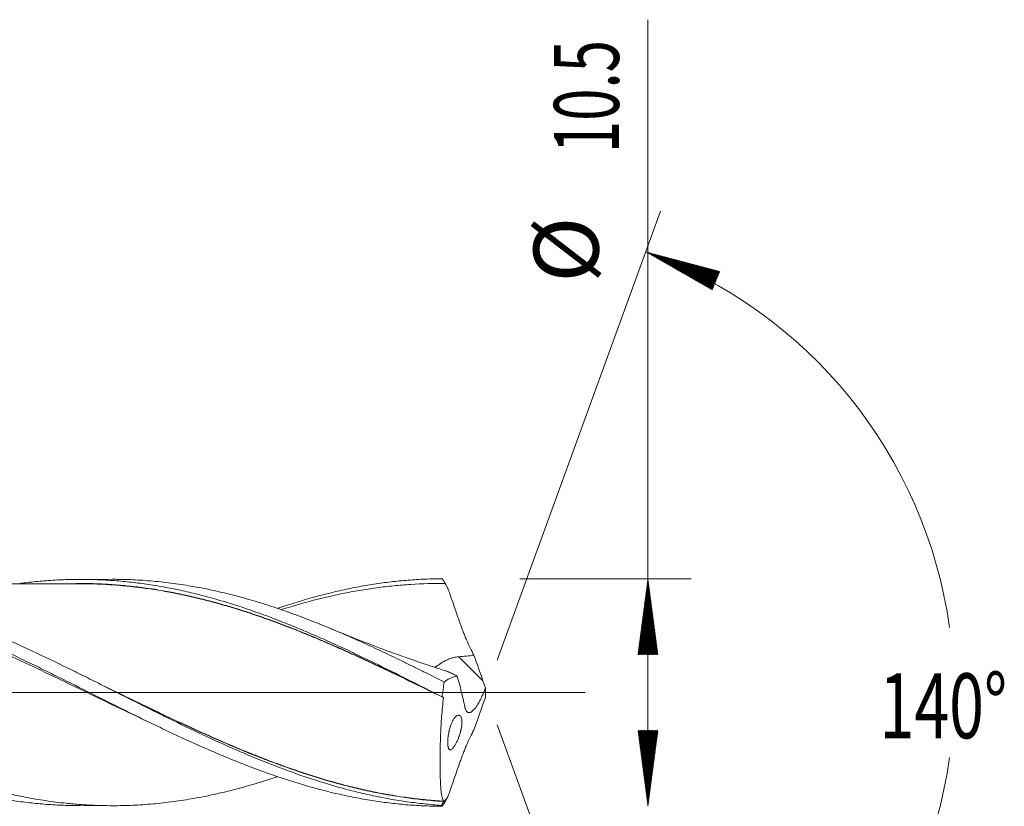
# Model space of a CAD drawing. Units: millimetres. Extents: x -172 to 159, y -185 to 31.
# Drawn here: x 113 to 159, y -5 to 31 of the extents above; entities that cross this region are included whole.
import ezdxf

# ---------------------------------------------------------------- set-up
doc = ezdxf.new("R2010")
doc.units = ezdxf.units.MM
doc.linetypes.add('CENTER', pattern=[47.5, 22, -8.5, 8.5, -8.5])
for name, color, linetype in [('1', 4, 'Continuous'), ('2', 7, 'Continuous'), ('SK2', 7, 'Continuous'), ('SK4', 2, 'CENTER')]:
    doc.layers.add(name, color=color, linetype=linetype)
doc.styles.add('iso_b_vert', font='simplex.shx')

msp = doc.modelspace()

# ---------------------------------------------------------------- hatches: boundary and pattern name
at = {"layer": '2', "lineweight": 13}
h = msp.add_hatch(dxfattribs=at)
h.set_pattern_fill('ANSI31', color=256, scale=0.0062, style=0)
h.paths.add_polyline_path([(142.5, 5.25), (142.961, 1.75), (142.039, 1.75)])
h = msp.add_hatch(dxfattribs=at)
h.set_pattern_fill('ANSI31', color=256, scale=0.0062, style=0)
h.paths.add_polyline_path([(142.5, -5.25), (142.039, -1.75), (142.961, -1.75)])
at = {"layer": 'SK2', "lineweight": 13}
h = msp.add_hatch(dxfattribs=at)
h.set_pattern_fill('ANSI31', color=256, scale=0.0062, style=0)
h.paths.add_polyline_path([(142.4, 20.329), (145.813, 19.426), (145.463, 18.574)])

# ---------------------------------------------------------------- linework, layer by layer
at = {"layer": '1', "lineweight": 18}
for p, q in [((117.766, 5.222), (116.273, 5.22)), ((116.273, -5.22), (117.766, -5.222))]:
    msp.add_line(p, q, dxfattribs=at)
at = {"layer": '1', "lineweight": 13}
msp.add_line((134.884, 0.538), (133.776, 1.65), dxfattribs=at)
at = {"layer": '1', "lineweight": 13, "ltscale": 0.05}
msp.add_line((-51.5, 0), (139.596, 0), dxfattribs=at)
at = {"layer": '1', "lineweight": 18}
for points, knots in [([(82.645, 5.137), (83.171, 5.162), (83.696, 5.168), (84.486, 5.146), (84.749, 5.134), (85.275, 5.1), (85.538, 5.078), (86.064, 5.024), (86.327, 4.993), (86.722, 4.938), (86.853, 4.919), (87.117, 4.877), (87.248, 4.856), (87.642, 4.787), (87.905, 4.737), (88.429, 4.627), (88.691, 4.567), (89.478, 4.376), (90.003, 4.232), (90.661, 4.031), (90.792, 3.99), (91.055, 3.906), (91.187, 3.862), (91.58, 3.73), (91.843, 3.638), (92.367, 3.448), (92.629, 3.35), (93.154, 3.148), (93.416, 3.044), (93.941, 2.829), (94.204, 2.719), (94.598, 2.549), (94.73, 2.491), (94.992, 2.375), (95.123, 2.317), (95.517, 2.14), (95.78, 2.021), (96.304, 1.779), (96.567, 1.656), (97.091, 1.407), (97.354, 1.281), (97.747, 1.089), (97.878, 1.024), (98.14, 0.895), (98.272, 0.83), (98.535, 0.701), (98.666, 0.636), (98.929, 0.505), (99.06, 0.44), (99.454, 0.244), (99.716, 0.113), (100.24, -0.148), (100.503, -0.279), (101.027, -0.539), (101.289, -0.67), (101.814, -0.929), (102.076, -1.058), (102.47, -1.251), (102.602, -1.315), (102.864, -1.442), (102.995, -1.505), (103.651, -1.817), (104.176, -2.06), (104.831, -2.354), (104.962, -2.413), (105.224, -2.529), (105.355, -2.586), (105.617, -2.7), (105.748, -2.756), (106.01, -2.867), (106.142, -2.922), (106.536, -3.084), (106.799, -3.189), (107.324, -3.392), (107.586, -3.491), (107.979, -3.634), (108.11, -3.681), (108.371, -3.773), (108.502, -3.818), (108.764, -3.907), (108.895, -3.95), (109.157, -4.035), (109.288, -4.076), (109.55, -4.157), (109.681, -4.197), (109.944, -4.273), (110.076, -4.311), (110.47, -4.42), (110.732, -4.488), (111.257, -4.617), (111.519, -4.677), (112.042, -4.788), (112.304, -4.839), (112.827, -4.932), (113.089, -4.973), (113.483, -5.029), (113.614, -5.046), (113.876, -5.078), (114.008, -5.093), (114.402, -5.134), (114.664, -5.156), (115.189, -5.191), (115.451, -5.204), (115.843, -5.215), (115.974, -5.217), (116.16, -5.219), (116.216, -5.22), (116.272, -5.22)], [0, 0, 0, 0, 0.046824, 0.046824, 0.070236, 0.070236, 0.093648, 0.093648, 0.11706, 0.11706, 0.128766, 0.128766, 0.140472, 0.140472, 0.163885, 0.163885, 0.187297, 0.187297, 0.234121, 0.234121, 0.245827, 0.245827, 0.257533, 0.257533, 0.280945, 0.280945, 0.304357, 0.304357, 0.327769, 0.327769, 0.351181, 0.351181, 0.362887, 0.362887, 0.374593, 0.374593, 0.398005, 0.398005, 0.421417, 0.421417, 0.444829, 0.444829, 0.456535, 0.456535, 0.468242, 0.468242, 0.479948, 0.479948, 0.491654, 0.491654, 0.515066, 0.515066, 0.538478, 0.538478, 0.56189, 0.56189, 0.585302, 0.585302, 0.597008, 0.597008, 0.608714, 0.608714, 0.655538, 0.655538, 0.667244, 0.667244, 0.67895, 0.67895, 0.690656, 0.690656, 0.702362, 0.702362, 0.725774, 0.725774, 0.749186, 0.749186, 0.760892, 0.760892, 0.772599, 0.772599, 0.784305, 0.784305, 0.796011, 0.796011, 0.807717, 0.807717, 0.819423, 0.819423, 0.842835, 0.842835, 0.866247, 0.866247, 0.889659, 0.889659, 0.913071, 0.913071, 0.924777, 0.924777, 0.936483, 0.936483, 0.959895, 0.959895, 0.983307, 0.983307, 0.995013, 0.995013, 1, 1, 1, 1]), ([(85.194, 5.164), (85.431, 5.164), (85.668, 5.161), (86.219, 5.143), (86.534, 5.126), (87.162, 5.077), (87.476, 5.046), (88.103, 4.969), (88.417, 4.924), (89.044, 4.821), (89.357, 4.762), (89.986, 4.632), (90.3, 4.561), (90.93, 4.405), (91.246, 4.32), (91.721, 4.184), (91.879, 4.137), (92.117, 4.065), (92.197, 4.04), (92.356, 3.99), (92.435, 3.965), (92.832, 3.837), (93.148, 3.73), (93.779, 3.505), (94.094, 3.387), (94.723, 3.144), (95.037, 3.018), (95.664, 2.759), (95.977, 2.625), (96.604, 2.351), (96.917, 2.21), (97.545, 1.923), (97.859, 1.776), (98.488, 1.478), (98.802, 1.326), (99.434, 1.018), (99.75, 0.862), (100.147, 0.666), (100.227, 0.626), (100.386, 0.547), (100.624, 0.429), (100.861, 0.31), (101.335, 0.073), (101.65, -0.085), (102.279, -0.4), (102.593, -0.557), (103.221, -0.868), (103.534, -1.023), (104.004, -1.253), (104.16, -1.329), (104.474, -1.48), (104.63, -1.556), (105.1, -1.779), (105.414, -1.927), (106.041, -2.216), (106.356, -2.358), (106.986, -2.636), (107.301, -2.772), (107.776, -2.97), (107.935, -3.035), (108.252, -3.164), (108.411, -3.227), (108.886, -3.412), (109.201, -3.531), (109.831, -3.758), (110.146, -3.866), (110.773, -4.071), (111.087, -4.168), (111.556, -4.305), (111.713, -4.349), (112.026, -4.434), (112.182, -4.475), (112.652, -4.594), (112.965, -4.667), (113.592, -4.8), (113.906, -4.86), (114.534, -4.968), (114.849, -5.014), (115.323, -5.074), (115.481, -5.093), (115.719, -5.117), (115.798, -5.125), (115.956, -5.14), (116.036, -5.147), (116.432, -5.179), (116.748, -5.198), (117.379, -5.22), (117.694, -5.225), (118.322, -5.218), (118.635, -5.208), (119.261, -5.173), (119.574, -5.149), (120.2, -5.086), (120.513, -5.047), (121.139, -4.956), (121.452, -4.904), (122.08, -4.786), (122.394, -4.72), (123.024, -4.575), (123.34, -4.496), (123.815, -4.368), (123.974, -4.323), (124.291, -4.232), (124.449, -4.185), (124.867, -4.056), (125.126, -3.972), (125.386, -3.885)], [0, 0, 0, 0, 0.017616, 0.017616, 0.041105, 0.041105, 0.064593, 0.064593, 0.088082, 0.088082, 0.11157, 0.11157, 0.135059, 0.135059, 0.158547, 0.158547, 0.170292, 0.170292, 0.176164, 0.176164, 0.182036, 0.182036, 0.205524, 0.205524, 0.229013, 0.229013, 0.252502, 0.252502, 0.27599, 0.27599, 0.299479, 0.299479, 0.322967, 0.322967, 0.346456, 0.346456, 0.369944, 0.369944, 0.375816, 0.375816, 0.381688, 0.393433, 0.393433, 0.416921, 0.416921, 0.44041, 0.44041, 0.463898, 0.463898, 0.475642, 0.475642, 0.487387, 0.487387, 0.510875, 0.510875, 0.534364, 0.534364, 0.557852, 0.557852, 0.569596, 0.569596, 0.581341, 0.581341, 0.604829, 0.604829, 0.628318, 0.628318, 0.651806, 0.651806, 0.663551, 0.663551, 0.675295, 0.675295, 0.698783, 0.698783, 0.722272, 0.722272, 0.74576, 0.74576, 0.757505, 0.757505, 0.763377, 0.763377, 0.769249, 0.769249, 0.792737, 0.792737, 0.816226, 0.816226, 0.839714, 0.839714, 0.863203, 0.863203, 0.886691, 0.886691, 0.91018, 0.91018, 0.933668, 0.933668, 0.957157, 0.957157, 0.968901, 0.968901, 0.980645, 0.980645, 1, 1, 1, 1]), ([(119.434, -1.354), (119.385, -1.331), (119.336, -1.308), (119.154, -1.223), (119.022, -1.161), (118.626, -0.974), (118.363, -0.849), (117.836, -0.596), (117.572, -0.469), (117.046, -0.215), (116.782, -0.087), (116.255, 0.168), (115.992, 0.296), (115.464, 0.55), (115.2, 0.678), (114.671, 0.93), (114.407, 1.055), (113.615, 1.428), (113.086, 1.673), (112.294, 2.028), (112.03, 2.144), (111.502, 2.373), (111.238, 2.485), (110.71, 2.704), (110.446, 2.811), (109.918, 3.019), (109.653, 3.121), (109.125, 3.317), (108.861, 3.412), (108.465, 3.55), (108.333, 3.595), (108.068, 3.683), (107.936, 3.727), (107.276, 3.938), (106.75, 4.093), (105.96, 4.3), (105.697, 4.365), (105.17, 4.486), (104.775, 4.571), (104.379, 4.646), (104.115, 4.693), (103.982, 4.716), (103.586, 4.781), (103.323, 4.819), (102.532, 4.92), (102.006, 4.969), (101.216, 5.013), (100.952, 5.023), (100.557, 5.031), (100.425, 5.032), (100.161, 5.032), (100.029, 5.031), (99.632, 5.024), (99.369, 5.014), (98.841, 4.986), (98.577, 4.967), (98.181, 4.931), (98.049, 4.917), (97.785, 4.889), (97.653, 4.873), (97.256, 4.823), (96.992, 4.784), (96.596, 4.72), (96.464, 4.697), (96.2, 4.65), (96.068, 4.625), (95.671, 4.547), (95.408, 4.491), (94.618, 4.31), (94.093, 4.172), (93.339, 3.953), (93.111, 3.883), (92.882, 3.811)], [0, 0, 0, 0, 0.005572, 0.005572, 0.020472, 0.020472, 0.050271, 0.050271, 0.08007, 0.08007, 0.109869, 0.109869, 0.139669, 0.139669, 0.169468, 0.169468, 0.199267, 0.199267, 0.258865, 0.258865, 0.288664, 0.288664, 0.318464, 0.318464, 0.348263, 0.348263, 0.378062, 0.378062, 0.407861, 0.407861, 0.422761, 0.422761, 0.43766, 0.43766, 0.497258, 0.497258, 0.527058, 0.527058, 0.556857, 0.571756, 0.571756, 0.586656, 0.586656, 0.616455, 0.616455, 0.676053, 0.676053, 0.705853, 0.705853, 0.720752, 0.720752, 0.735652, 0.735652, 0.765451, 0.765451, 0.79525, 0.79525, 0.81015, 0.81015, 0.825049, 0.825049, 0.854848, 0.854848, 0.869748, 0.869748, 0.884647, 0.884647, 0.914447, 0.914447, 0.974045, 0.974045, 1, 1, 1, 1]), ([(93.417, 4.065), (93.464, 4.079), (93.51, 4.093), (94.083, 4.268), (94.609, 4.412), (95.267, 4.571), (95.399, 4.602), (95.662, 4.661), (96.057, 4.747), (96.452, 4.822), (96.847, 4.891), (96.979, 4.912), (97.242, 4.953), (97.374, 4.973), (97.769, 5.027), (98.032, 5.058), (98.428, 5.098), (98.559, 5.11), (98.823, 5.131), (99.217, 5.16), (99.875, 5.189), (100.532, 5.194), (100.927, 5.185), (101.19, 5.177), (101.322, 5.171), (101.98, 5.138), (102.505, 5.092), (103.294, 4.994), (103.557, 4.956), (103.952, 4.893), (104.084, 4.87), (104.347, 4.823), (104.479, 4.799), (105.136, 4.669), (105.661, 4.548), (106.319, 4.374), (106.45, 4.339), (106.714, 4.265), (106.845, 4.227), (107.24, 4.111), (107.503, 4.029), (108.292, 3.773), (108.817, 3.587), (109.475, 3.337), (109.606, 3.287), (109.869, 3.184), (110.264, 3.027), (110.659, 2.863), (111.185, 2.64), (111.448, 2.526), (111.974, 2.293), (112.499, 2.055), (113.156, 1.748), (113.55, 1.56), (113.813, 1.434), (113.945, 1.37), (114.34, 1.179), (114.603, 1.05), (114.997, 0.855), (115.129, 0.79), (115.392, 0.66), (115.524, 0.594), (116.181, 0.267), (116.706, 0.002), (117.494, -0.393), (117.757, -0.525), (118.283, -0.787), (118.546, -0.917), (118.94, -1.112), (119.072, -1.176), (119.335, -1.304), (119.466, -1.368), (119.861, -1.559), (120.124, -1.685), (120.913, -2.057), (121.439, -2.299), (122.228, -2.646), (122.49, -2.76), (123.016, -2.981), (123.279, -3.09), (123.805, -3.3), (124.068, -3.402), (124.594, -3.599), (124.988, -3.742), (125.382, -3.877), (125.645, -3.965), (125.777, -4.008), (126.171, -4.134), (126.434, -4.215), (127.222, -4.444), (127.748, -4.58), (128.537, -4.757), (128.799, -4.812), (129.325, -4.912), (129.588, -4.957), (130.114, -5.038), (130.376, -5.074), (130.902, -5.136), (131.165, -5.162), (131.69, -5.204), (131.953, -5.22), (132.479, -5.243), (132.742, -5.249), (133.004, -5.25)], [0, 0, 0, 0, 0.003528, 0.003528, 0.043386, 0.043386, 0.053351, 0.053351, 0.063316, 0.083245, 0.083245, 0.09321, 0.09321, 0.103175, 0.103175, 0.123104, 0.123104, 0.133069, 0.133069, 0.143034, 0.162963, 0.182893, 0.192857, 0.192857, 0.202822, 0.202822, 0.242681, 0.242681, 0.26261, 0.26261, 0.272575, 0.272575, 0.28254, 0.28254, 0.322399, 0.322399, 0.332363, 0.332363, 0.342328, 0.342328, 0.362258, 0.362258, 0.402117, 0.402117, 0.412081, 0.412081, 0.422046, 0.441975, 0.441975, 0.461905, 0.461905, 0.481834, 0.501764, 0.511728, 0.511728, 0.521693, 0.521693, 0.541623, 0.541623, 0.551587, 0.551587, 0.561552, 0.561552, 0.601411, 0.601411, 0.62134, 0.62134, 0.64127, 0.64127, 0.651235, 0.651235, 0.661199, 0.661199, 0.681129, 0.681129, 0.720988, 0.720988, 0.740917, 0.740917, 0.760847, 0.760847, 0.780776, 0.780776, 0.800706, 0.81067, 0.81067, 0.820635, 0.820635, 0.840564, 0.840564, 0.880423, 0.880423, 0.900353, 0.900353, 0.920282, 0.920282, 0.940212, 0.940212, 0.960141, 0.960141, 0.980071, 0.980071, 1, 1, 1, 1]), ([(132.966, -5.206), (132.704, -5.189), (132.442, -5.166), (132.048, -5.125), (131.917, -5.111), (131.654, -5.078), (131.523, -5.061), (130.867, -4.968), (130.343, -4.875), (129.557, -4.708), (129.295, -4.648), (128.771, -4.518), (128.509, -4.45), (128.116, -4.34), (127.985, -4.302), (127.722, -4.225), (127.591, -4.185), (127.197, -4.063), (126.935, -3.978), (126.148, -3.711), (125.625, -3.519), (124.839, -3.211), (124.446, -3.053), (124.052, -2.888), (123.789, -2.776), (123.658, -2.72), (123.001, -2.435), (122.477, -2.197), (121.429, -1.707), (120.905, -1.455), (120.249, -1.133), (120.118, -1.069), (119.855, -0.939), (119.724, -0.874), (119.33, -0.678), (119.067, -0.547), (118.281, -0.153), (117.757, 0.111), (116.97, 0.506), (116.708, 0.637), (116.183, 0.897), (115.92, 1.027), (115.132, 1.413), (114.608, 1.665), (113.559, 2.154), (113.035, 2.391), (112.378, 2.675), (112.247, 2.731), (111.984, 2.843), (111.852, 2.897), (111.458, 3.06), (111.196, 3.165), (110.409, 3.472), (109.885, 3.663), (109.098, 3.928), (108.835, 4.013), (108.441, 4.135), (108.309, 4.174), (108.046, 4.251), (107.389, 4.438), (106.734, 4.599), (105.685, 4.82), (105.16, 4.913), (104.502, 5.005), (104.371, 5.022), (104.108, 5.054), (103.714, 5.098), (103.32, 5.131), (102.589, 5.179), (102.122, 5.194), (101.653, 5.193)], [0, 0, 0, 0, 0.025136, 0.025136, 0.037704, 0.037704, 0.050271, 0.050271, 0.100543, 0.100543, 0.125679, 0.125679, 0.150814, 0.150814, 0.163382, 0.163382, 0.17595, 0.17595, 0.201086, 0.201086, 0.251357, 0.251357, 0.276493, 0.289061, 0.289061, 0.301629, 0.301629, 0.3519, 0.3519, 0.402172, 0.402172, 0.41474, 0.41474, 0.427307, 0.427307, 0.452443, 0.452443, 0.502715, 0.502715, 0.52785, 0.52785, 0.552986, 0.552986, 0.603258, 0.603258, 0.653529, 0.653529, 0.666097, 0.666097, 0.678665, 0.678665, 0.703801, 0.703801, 0.754072, 0.754072, 0.779208, 0.779208, 0.791776, 0.791776, 0.804343, 0.854615, 0.854615, 0.904886, 0.904886, 0.917454, 0.917454, 0.930022, 0.955158, 0.955158, 1, 1, 1, 1]), ([(116.272, 5.018), (116.054, 5.016), (115.661, 5.014), (115.108, 5.013), (114.652, 5.015), (114.226, 5.015), (113.79, 5.015), (113.343, 5.014), (112.864, 5.013), (112.333, 5.011), (111.707, 5.01), (111.029, 5.008), (110.373, 5.008), (109.722, 5.008), (109.052, 5.008), (108.32, 5.004), (107.575, 5.003), (106.844, 5.003), (106.172, 5.002), (105.55, 5.001), (105.016, 4.999), (104.672, 4.999), (104.531, 4.998), (104.531, 4.998)], [0, 0, 0, 0, 0.056965, 0.102058, 0.139751, 0.175967, 0.210833, 0.250989, 0.289945, 0.333096, 0.386379, 0.449637, 0.506256, 0.553802, 0.615513, 0.677266, 0.740683, 0.805488, 0.863718, 0.912085, 0.964232, 0.999906, 1, 1, 1, 1]), ([(113.496, 5.03), (113.579, 5.041), (113.662, 5.052), (113.876, 5.078), (114.008, 5.093), (114.402, 5.134), (114.664, 5.156), (115.189, 5.191), (115.451, 5.204), (115.843, 5.215), (115.974, 5.217), (116.235, 5.22), (116.366, 5.22), (116.759, 5.216), (117.021, 5.209), (117.414, 5.191), (117.545, 5.183), (117.808, 5.166), (117.94, 5.156), (118.334, 5.123), (118.596, 5.096), (119.119, 5.032), (119.381, 4.995), (119.904, 4.912), (120.166, 4.866), (120.69, 4.764), (120.952, 4.709), (121.345, 4.619), (121.476, 4.588), (121.739, 4.524), (121.87, 4.49), (122.263, 4.387), (122.525, 4.314), (123.049, 4.16), (123.31, 4.079), (124.096, 3.825), (124.619, 3.641), (125.274, 3.393), (125.405, 3.342), (125.668, 3.239), (125.799, 3.187), (126.192, 3.029), (126.454, 2.92), (126.978, 2.699), (127.239, 2.585), (127.763, 2.354), (128.024, 2.235), (128.416, 2.054), (128.547, 1.992), (128.808, 1.869), (129.07, 1.746), (129.332, 1.62), (129.595, 1.494), (129.726, 1.431), (130.382, 1.113), (130.905, 0.854), (131.951, 0.33), (132.473, 0.064), (132.995, -0.202)], [0, 0, 0, 0, 0.012734, 0.012734, 0.032882, 0.032882, 0.073179, 0.073179, 0.113475, 0.113475, 0.133623, 0.133623, 0.153772, 0.153772, 0.194068, 0.194068, 0.214217, 0.214217, 0.234365, 0.234365, 0.274662, 0.274662, 0.314958, 0.314958, 0.355255, 0.355255, 0.395551, 0.395551, 0.4157, 0.4157, 0.435848, 0.435848, 0.476144, 0.476144, 0.516441, 0.516441, 0.597034, 0.597034, 0.617182, 0.617182, 0.637331, 0.637331, 0.677627, 0.677627, 0.717924, 0.717924, 0.758221, 0.758221, 0.778369, 0.778369, 0.798517, 0.818665, 0.818665, 0.838814, 0.838814, 0.919407, 0.919407, 1, 1, 1, 1]), ([(116.12, 5.027), (116.141, 5.027), (116.161, 5.027), (116.314, 5.029), (116.445, 5.029), (116.84, 5.025), (117.102, 5.016), (117.627, 4.99), (117.888, 4.972), (118.411, 4.926), (118.672, 4.899), (119.193, 4.837), (119.453, 4.801), (119.974, 4.72), (120.234, 4.675), (120.756, 4.576), (121.016, 4.522), (121.538, 4.405), (121.799, 4.343), (122.322, 4.21), (122.583, 4.14), (123.107, 3.99), (123.37, 3.911), (123.765, 3.787), (123.897, 3.745), (124.162, 3.658), (124.294, 3.614), (124.689, 3.479), (124.952, 3.386), (125.476, 3.193), (125.738, 3.094), (126.261, 2.89), (126.522, 2.786), (127.305, 2.465), (127.826, 2.241), (128.476, 1.951), (128.606, 1.892), (128.866, 1.775), (128.997, 1.715), (129.387, 1.536), (129.648, 1.415), (130.432, 1.048), (131.087, 0.735), (131.745, 0.417), (132.008, 0.289), (132.14, 0.224), (132.361, 0.116), (132.451, 0.072), (132.54, 0.028)], [0, 0, 0, 0, 0.003729, 0.003729, 0.027632, 0.027632, 0.075437, 0.075437, 0.123243, 0.123243, 0.171049, 0.171049, 0.218855, 0.218855, 0.26666, 0.26666, 0.314466, 0.314466, 0.362272, 0.362272, 0.410077, 0.410077, 0.457883, 0.457883, 0.481786, 0.481786, 0.505689, 0.505689, 0.553495, 0.553495, 0.6013, 0.6013, 0.649106, 0.649106, 0.744717, 0.744717, 0.76862, 0.76862, 0.792523, 0.792523, 0.840329, 0.840329, 0.93594, 0.959843, 0.959843, 0.983746, 0.983746, 1, 1, 1, 1]), ([(133.064, -0.239), (132.801, -0.11), (132.537, 0.019), (132.142, 0.212), (132.01, 0.276), (131.747, 0.404), (131.615, 0.467), (130.958, 0.784), (130.434, 1.034), (129.65, 1.401), (129.389, 1.522), (128.998, 1.701), (128.868, 1.76), (128.608, 1.878), (128.478, 1.936), (128.087, 2.11), (127.827, 2.224), (127.306, 2.447), (127.045, 2.557), (126.523, 2.771), (126.262, 2.875), (125.739, 3.079), (125.477, 3.178), (124.953, 3.37), (124.69, 3.464), (124.295, 3.599), (124.163, 3.643), (123.898, 3.73), (123.766, 3.772), (123.371, 3.896), (123.108, 3.975), (122.584, 4.125), (122.322, 4.195), (121.8, 4.329), (121.539, 4.391), (121.017, 4.508), (120.756, 4.562), (120.235, 4.662), (119.974, 4.707), (119.454, 4.788), (119.193, 4.824), (118.672, 4.887), (118.411, 4.914), (117.888, 4.96), (117.627, 4.978), (117.102, 5.005), (116.84, 5.014), (116.47, 5.018), (116.363, 5.019), (116.255, 5.018)], [0, 0, 0, 0, 0.046714, 0.046714, 0.070071, 0.070071, 0.093427, 0.093427, 0.186855, 0.186855, 0.233568, 0.233568, 0.256925, 0.256925, 0.280282, 0.280282, 0.326996, 0.326996, 0.37371, 0.37371, 0.420423, 0.420423, 0.467137, 0.467137, 0.513851, 0.513851, 0.537207, 0.537207, 0.560564, 0.560564, 0.607278, 0.607278, 0.653992, 0.653992, 0.700705, 0.700705, 0.747419, 0.747419, 0.794133, 0.794133, 0.840846, 0.840846, 0.88756, 0.88756, 0.934274, 0.934274, 0.980988, 0.980988, 1, 1, 1, 1]), ([(117.766, 5.222), (117.847, 5.223), (117.927, 5.222), (118.322, 5.218), (118.635, 5.208), (119.261, 5.173), (119.574, 5.149), (120.2, 5.086), (120.513, 5.047), (121.139, 4.956), (121.452, 4.904), (122.08, 4.786), (122.394, 4.72), (123.024, 4.575), (123.34, 4.496), (123.815, 4.368), (123.974, 4.323), (124.291, 4.232), (124.449, 4.185), (124.922, 4.039), (125.237, 3.936), (125.866, 3.72), (126.179, 3.607), (126.806, 3.372), (127.119, 3.249), (127.744, 2.996), (128.057, 2.866), (128.682, 2.596), (128.995, 2.457), (129.622, 2.174), (129.936, 2.028), (130.565, 1.732), (130.88, 1.581), (131.353, 1.35), (131.512, 1.273), (131.749, 1.155), (131.829, 1.116), (131.987, 1.038), (132.066, 0.999), (132.463, 0.802), (132.779, 0.643), (133.096, 0.483)], [0, 0, 0, 0, 0.015748, 0.015748, 0.077264, 0.077264, 0.13878, 0.13878, 0.200295, 0.200295, 0.261811, 0.261811, 0.323327, 0.323327, 0.384843, 0.384843, 0.4156, 0.4156, 0.446358, 0.446358, 0.507874, 0.507874, 0.56939, 0.56939, 0.630906, 0.630906, 0.692421, 0.692421, 0.753937, 0.753937, 0.815453, 0.815453, 0.876969, 0.876969, 0.907726, 0.907726, 0.923105, 0.923105, 0.938484, 0.938484, 1, 1, 1, 1]), ([(125.385, 3.877), (125.428, 3.892), (125.471, 3.907), (125.645, 3.965), (125.777, 4.008), (126.171, 4.134), (126.434, 4.215), (127.222, 4.444), (127.748, 4.58), (128.537, 4.757), (128.799, 4.812), (129.325, 4.912), (129.588, 4.957), (130.114, 5.038), (130.376, 5.074), (130.902, 5.136), (131.165, 5.162), (131.69, 5.204), (131.953, 5.22), (132.479, 5.243), (132.742, 5.249), (133.004, 5.25)], [0, 0, 0, 0, 0.016868, 0.016868, 0.068612, 0.068612, 0.1721, 0.1721, 0.379075, 0.379075, 0.482562, 0.482562, 0.58605, 0.58605, 0.689537, 0.689537, 0.793025, 0.793025, 0.896512, 0.896512, 1, 1, 1, 1]), ([(133.137, 5.031), (132.609, 5.036), (132.082, 5.022), (131.291, 4.971), (131.028, 4.949), (130.5, 4.897), (130.236, 4.866), (129.84, 4.812), (129.708, 4.793), (129.444, 4.753), (129.312, 4.731), (128.916, 4.664), (128.653, 4.615), (127.862, 4.453), (127.335, 4.327), (126.675, 4.149), (126.543, 4.113), (126.279, 4.037), (126.147, 3.999), (125.862, 3.914), (125.709, 3.867), (125.556, 3.818)], [0, 0, 0, 0, 0.20879, 0.20879, 0.313185, 0.313185, 0.41758, 0.41758, 0.469778, 0.469778, 0.521975, 0.521975, 0.62637, 0.62637, 0.83516, 0.83516, 0.887358, 0.887358, 0.939555, 0.939555, 1, 1, 1, 1]), ([(133.004, 5.25), (133.027, 5.214), (133.049, 5.177), (133.082, 5.122), (133.093, 5.104), (133.11, 5.077), (133.115, 5.068), (133.124, 5.054), (133.127, 5.049), (133.131, 5.042), (133.132, 5.04), (133.134, 5.037), (133.135, 5.035), (133.136, 5.034), (133.136, 5.033), (133.137, 5.032), (133.137, 5.032), (133.137, 5.031), (133.137, 5.031), (133.137, 5.031)], [0, 0, 0, 0, 0.5, 0.5, 0.75, 0.75, 0.875, 0.875, 0.9375, 0.9375, 0.96875, 0.96875, 0.984375, 0.984375, 0.992187, 0.992187, 0.996094, 0.996094, 1, 1, 1, 1]), ([(134.467, 1.717), (134.406, 1.828), (134.348, 1.944), (134.234, 2.181), (134.178, 2.304), (134.098, 2.492), (134.071, 2.556), (134.032, 2.653), (134.018, 2.685), (133.993, 2.75), (133.98, 2.783), (133.941, 2.882), (133.916, 2.948), (133.867, 3.081), (133.843, 3.147), (133.772, 3.347), (133.725, 3.481), (133.631, 3.747), (133.585, 3.881), (133.446, 4.281), (133.355, 4.546), (133.264, 4.811)], [0, 0, 0, 0, 0.125, 0.125, 0.25, 0.25, 0.3125, 0.3125, 0.34375, 0.34375, 0.375, 0.375, 0.4375, 0.4375, 0.5, 0.5, 0.625, 0.625, 0.75, 0.75, 1, 1, 1, 1]), ([(133.136, 1.006), (132.916, 1.076), (132.556, 1.192), (132.034, 1.368), (131.55, 1.534), (131.051, 1.711), (130.568, 1.886), (130.061, 2.074), (129.44, 2.31), (128.684, 2.608), (128.136, 2.833), (127.854, 2.95)], [0, 0, 0, 0, 0.123141, 0.201372, 0.293717, 0.395759, 0.483245, 0.567151, 0.684297, 0.837372, 1, 1, 1, 1]), ([(133.776, 1.65), (133.715, 1.645), (133.655, 1.637), (133.535, 1.613), (133.476, 1.598), (133.388, 1.57), (133.359, 1.56), (133.302, 1.538), (133.274, 1.527), (133.192, 1.491), (133.14, 1.465), (133.064, 1.423), (133.039, 1.409), (132.99, 1.38), (132.966, 1.365), (132.897, 1.321), (132.854, 1.291), (132.793, 1.248), (132.773, 1.233), (132.744, 1.212), (132.734, 1.205), (132.715, 1.191), (132.706, 1.184), (132.685, 1.168), (132.674, 1.16), (132.662, 1.151)], [0, 0, 0, 0, 0.13643, 0.13643, 0.272861, 0.272861, 0.341076, 0.341076, 0.409291, 0.409291, 0.545721, 0.545721, 0.613937, 0.613937, 0.682152, 0.682152, 0.818582, 0.818582, 0.886797, 0.886797, 0.920905, 0.920905, 0.955013, 0.955013, 1, 1, 1, 1]), ([(134.467, 1.717), (134.352, 1.703), (134.237, 1.691), (134.007, 1.67), (133.892, 1.66), (133.776, 1.65)], [0, 0, 0, 0, 0.5, 0.5, 1, 1, 1, 1]), ([(133.133, 1.006), (133.157, 0.998), (133.182, 0.989), (133.239, 0.968), (133.27, 0.956), (133.333, 0.93), (133.364, 0.917), (133.428, 0.888), (133.461, 0.873), (133.526, 0.843), (133.558, 0.827), (133.625, 0.794), (133.658, 0.777), (133.691, 0.759)], [0, 0, 0, 0, 0.142256, 0.142256, 0.313805, 0.313805, 0.485354, 0.485354, 0.656902, 0.656902, 0.828451, 0.828451, 1, 1, 1, 1]), ([(133.096, 0.483), (133.146, 0.521), (133.195, 0.555), (133.294, 0.617), (133.344, 0.643), (133.419, 0.678), (133.444, 0.689), (133.493, 0.709), (133.518, 0.717), (133.568, 0.733), (133.593, 0.74), (133.642, 0.751), (133.667, 0.756), (133.691, 0.759)], [0, 0, 0, 0, 0.25, 0.25, 0.5, 0.5, 0.625, 0.625, 0.75, 0.75, 0.875, 0.875, 1, 1, 1, 1]), ([(117.408, 0.287), (117.914, 0.042), (118.419, -0.202), (119.184, -0.571), (119.445, -0.696), (119.967, -0.946), (120.228, -1.07), (120.75, -1.315), (121.011, -1.437), (121.534, -1.678), (121.795, -1.797), (122.581, -2.149), (123.106, -2.377), (123.765, -2.651), (123.897, -2.706), (124.096, -2.786), (124.162, -2.813), (124.294, -2.866), (124.36, -2.892), (124.69, -3.023), (124.953, -3.124), (125.741, -3.419), (126.265, -3.602), (127.31, -3.94), (127.831, -4.094), (128.483, -4.267), (128.614, -4.3), (128.875, -4.365), (129.005, -4.397), (129.397, -4.489), (129.658, -4.546), (130.443, -4.704), (131.098, -4.814), (131.757, -4.895), (132.021, -4.926), (132.153, -4.94), (132.55, -4.978), (132.814, -4.998), (133.078, -5.014)], [0, 0, 0, 0, 0.096794, 0.096794, 0.146972, 0.146972, 0.19715, 0.19715, 0.247328, 0.247328, 0.297506, 0.297506, 0.397862, 0.397862, 0.422951, 0.422951, 0.435496, 0.435496, 0.448041, 0.448041, 0.498219, 0.498219, 0.598575, 0.598575, 0.698931, 0.698931, 0.72402, 0.72402, 0.749109, 0.749109, 0.799287, 0.799287, 0.899644, 0.924733, 0.924733, 0.949822, 0.949822, 1, 1, 1, 1]), ([(134.998, 0.221), (134.979, 0.165), (134.959, 0.11), (134.927, 0.029), (134.916, 0.002), (134.894, -0.052), (134.882, -0.079), (134.848, -0.159), (134.824, -0.211), (134.775, -0.311), (134.751, -0.359), (134.713, -0.429), (134.7, -0.452), (134.681, -0.485), (134.674, -0.496), (134.661, -0.518), (134.655, -0.529), (134.622, -0.582), (134.596, -0.621), (134.545, -0.694), (134.52, -0.727), (134.488, -0.765), (134.482, -0.772), (134.469, -0.786), (134.463, -0.793), (134.444, -0.813), (134.432, -0.825), (134.396, -0.859), (134.373, -0.877), (134.339, -0.899), (134.328, -0.905), (134.312, -0.913), (134.307, -0.916), (134.296, -0.92), (134.291, -0.922), (134.265, -0.93), (134.246, -0.932), (134.218, -0.929), (134.205, -0.926), (134.192, -0.921), (134.184, -0.917), (134.18, -0.915), (134.16, -0.903), (134.145, -0.889), (134.118, -0.856), (134.106, -0.835), (134.089, -0.8), (134.083, -0.787), (134.073, -0.76), (134.068, -0.746), (134.054, -0.702), (134.046, -0.669), (134.039, -0.634)], [0, 0, 0, 0, 0.0625, 0.0625, 0.09375, 0.09375, 0.125, 0.125, 0.1875, 0.1875, 0.25, 0.25, 0.28125, 0.28125, 0.296875, 0.296875, 0.3125, 0.3125, 0.375, 0.375, 0.4375, 0.4375, 0.453125, 0.453125, 0.46875, 0.46875, 0.5, 0.5, 0.5625, 0.5625, 0.59375, 0.59375, 0.609375, 0.609375, 0.625, 0.625, 0.6875, 0.6875, 0.71875, 0.734375, 0.734375, 0.75, 0.75, 0.8125, 0.8125, 0.875, 0.875, 0.90625, 0.90625, 0.9375, 0.9375, 1, 1, 1, 1]), ([(133.076, -5.025), (132.812, -5.01), (132.547, -4.989), (132.151, -4.951), (132.019, -4.938), (131.755, -4.908), (131.623, -4.891), (130.964, -4.805), (130.44, -4.717), (129.655, -4.559), (129.394, -4.502), (129.003, -4.411), (128.872, -4.379), (128.611, -4.314), (128.481, -4.28), (127.829, -4.108), (127.307, -3.954), (126.262, -3.616), (125.739, -3.433), (124.951, -3.138), (124.621, -3.011), (124.291, -2.88), (124.159, -2.827), (124.093, -2.8), (123.895, -2.719), (123.763, -2.665), (123.103, -2.39), (122.578, -2.162), (121.793, -1.809), (121.531, -1.69), (121.008, -1.449), (120.747, -1.327), (120.225, -1.081), (119.964, -0.957), (119.442, -0.707), (119.181, -0.582), (118.608, -0.305), (118.295, -0.154), (117.982, -0.002)], [0, 0, 0, 0, 0.052097, 0.052097, 0.078145, 0.078145, 0.104194, 0.104194, 0.208388, 0.208388, 0.260485, 0.260485, 0.286533, 0.286533, 0.312581, 0.312581, 0.416775, 0.416775, 0.520969, 0.520969, 0.573066, 0.58609, 0.58609, 0.599114, 0.599114, 0.625163, 0.625163, 0.729357, 0.729357, 0.781454, 0.781454, 0.83355, 0.83355, 0.885647, 0.885647, 0.937744, 0.937744, 1, 1, 1, 1]), ([(133.064, -0.239), (133.045, -0.387), (133.029, -0.534), (133, -0.825), (132.975, -1.113), (132.956, -1.397), (132.944, -1.608), (132.94, -1.678), (132.934, -1.817), (132.931, -1.887), (132.923, -2.092), (132.914, -2.36), (132.907, -2.741), (132.905, -2.982), (132.904, -3.157), (132.904, -3.215), (132.905, -3.328), (132.905, -3.384), (132.906, -3.547), (132.909, -3.754), (132.917, -4.035), (132.924, -4.203), (132.93, -4.301), (132.931, -4.321), (132.934, -4.359), (132.935, -4.378), (132.939, -4.433), (132.942, -4.468), (132.951, -4.568), (132.966, -4.69), (132.984, -4.788), (133.006, -4.874), (133.018, -4.911), (133.035, -4.949), (133.039, -4.956), (133.046, -4.97), (133.057, -4.99), (133.07, -5.005), (133.078, -5.014)], [0, 0, 0, 0, 0.0625, 0.0625, 0.125, 0.1875, 0.1875, 0.21875, 0.21875, 0.25, 0.25, 0.3125, 0.375, 0.4375, 0.4375, 0.46875, 0.46875, 0.5, 0.5, 0.5625, 0.625, 0.6875, 0.6875, 0.703125, 0.703125, 0.71875, 0.71875, 0.75, 0.75, 0.8125, 0.875, 0.875, 0.9375, 0.9375, 0.953125, 0.953125, 0.96875, 1, 1, 1, 1]), ([(133.528, -2.528), (133.508, -2.555), (133.489, -2.577), (133.453, -2.612), (133.435, -2.626), (133.402, -2.644), (133.386, -2.648), (133.357, -2.647), (133.344, -2.642), (133.326, -2.627), (133.32, -2.621), (133.309, -2.606), (133.304, -2.598), (133.29, -2.569), (133.282, -2.545), (133.272, -2.502), (133.269, -2.486), (133.264, -2.453), (133.26, -2.418), (133.258, -2.379), (133.257, -2.347), (133.256, -2.337), (133.256, -2.315), (133.256, -2.304), (133.256, -2.246), (133.259, -2.198), (133.265, -2.121), (133.267, -2.095), (133.272, -2.054), (133.274, -2.04), (133.277, -2.013), (133.279, -1.999), (133.289, -1.93), (133.299, -1.874), (133.314, -1.803), (133.317, -1.789), (133.324, -1.761), (133.334, -1.719), (133.352, -1.65), (133.369, -1.597), (133.381, -1.558), (133.386, -1.545), (133.395, -1.52), (133.399, -1.507), (133.422, -1.446), (133.441, -1.401), (133.482, -1.316), (133.503, -1.278), (133.534, -1.228), (133.545, -1.212), (133.561, -1.19), (133.566, -1.182), (133.577, -1.169), (133.582, -1.162), (133.609, -1.131), (133.63, -1.11), (133.656, -1.089), (133.661, -1.086), (133.671, -1.078), (133.677, -1.075), (133.692, -1.066), (133.702, -1.061), (133.731, -1.05), (133.75, -1.047), (133.772, -1.048), (133.777, -1.049), (133.785, -1.05), (133.79, -1.052), (133.802, -1.056), (133.81, -1.06), (133.833, -1.075), (133.847, -1.089), (133.866, -1.117), (133.871, -1.128), (133.882, -1.152), (133.887, -1.165), (133.899, -1.207), (133.906, -1.239), (133.91, -1.285), (133.911, -1.295), (133.913, -1.314), (133.914, -1.345), (133.914, -1.398), (133.911, -1.444), (133.908, -1.48), (133.907, -1.493), (133.904, -1.518), (133.903, -1.531), (133.894, -1.595), (133.885, -1.648), (133.87, -1.717), (133.866, -1.73), (133.86, -1.758), (133.856, -1.772), (133.846, -1.814), (133.83, -1.87), (133.813, -1.924), (133.8, -1.965), (133.795, -1.979), (133.786, -2.006), (133.781, -2.019), (133.757, -2.086), (133.737, -2.137), (133.706, -2.209), (133.696, -2.233), (133.674, -2.278), (133.653, -2.322), (133.632, -2.362), (133.611, -2.4), (133.6, -2.419), (133.579, -2.453), (133.569, -2.47), (133.554, -2.493), (133.549, -2.5), (133.538, -2.515), (133.533, -2.522), (133.528, -2.528)], [0, 0, 0, 0, 0.03125, 0.03125, 0.0625, 0.0625, 0.09375, 0.09375, 0.125, 0.125, 0.140625, 0.140625, 0.15625, 0.15625, 0.1875, 0.1875, 0.203125, 0.203125, 0.21875, 0.234375, 0.234375, 0.242187, 0.242187, 0.25, 0.25, 0.28125, 0.28125, 0.296875, 0.296875, 0.304687, 0.304687, 0.3125, 0.3125, 0.34375, 0.34375, 0.351562, 0.351562, 0.359375, 0.375, 0.390625, 0.390625, 0.398437, 0.398437, 0.40625, 0.40625, 0.4375, 0.4375, 0.46875, 0.46875, 0.484375, 0.484375, 0.492187, 0.492187, 0.5, 0.5, 0.53125, 0.53125, 0.539062, 0.539062, 0.546875, 0.546875, 0.5625, 0.5625, 0.59375, 0.59375, 0.601563, 0.601563, 0.609375, 0.609375, 0.625, 0.625, 0.65625, 0.65625, 0.671875, 0.671875, 0.6875, 0.6875, 0.71875, 0.71875, 0.726562, 0.726562, 0.734375, 0.75, 0.765625, 0.765625, 0.773437, 0.773437, 0.78125, 0.78125, 0.8125, 0.8125, 0.820312, 0.820312, 0.828125, 0.828125, 0.84375, 0.859375, 0.859375, 0.867187, 0.867187, 0.875, 0.875, 0.90625, 0.90625, 0.921875, 0.921875, 0.9375, 0.953125, 0.953125, 0.96875, 0.96875, 0.984375, 0.984375, 0.992187, 0.992187, 1, 1, 1, 1]), ([(134.467, -1.717), (134.406, -1.828), (134.348, -1.944), (134.234, -2.181), (134.178, -2.304), (134.098, -2.492), (134.071, -2.556), (134.032, -2.653), (134.018, -2.685), (133.993, -2.75), (133.98, -2.783), (133.941, -2.882), (133.916, -2.948), (133.867, -3.081), (133.843, -3.147), (133.772, -3.347), (133.725, -3.481), (133.631, -3.747), (133.585, -3.881), (133.446, -4.281), (133.355, -4.546), (133.264, -4.811)], [0, 0, 0, 0, 0.125, 0.125, 0.25, 0.25, 0.3125, 0.3125, 0.34375, 0.34375, 0.375, 0.375, 0.4375, 0.4375, 0.5, 0.5, 0.625, 0.625, 0.75, 0.75, 1, 1, 1, 1]), ([(133.264, -4.811), (133.225, -4.869), (133.19, -4.917), (133.149, -4.966), (133.141, -4.975), (133.126, -4.991), (133.103, -5.014), (133.083, -5.03), (133.071, -5.039)], [0, 0, 0, 0, 0.5, 0.5, 0.625, 0.625, 0.75, 1, 1, 1, 1]), ([(132.966, -5.206), (132.973, -5.22), (132.979, -5.231), (132.992, -5.245), (132.998, -5.249), (133.004, -5.25)], [0, 0, 0, 0, 0.5, 0.5, 1, 1, 1, 1]), ([(133.004, -5.25), (133.027, -5.214), (133.049, -5.177), (133.082, -5.122), (133.093, -5.104), (133.11, -5.077), (133.115, -5.068), (133.124, -5.054), (133.127, -5.049), (133.131, -5.042), (133.132, -5.04), (133.134, -5.037), (133.135, -5.035), (133.136, -5.034), (133.136, -5.033), (133.137, -5.032), (133.137, -5.032), (133.137, -5.031), (133.137, -5.031), (133.137, -5.031)], [0, 0, 0, 0, 0.5, 0.5, 0.75, 0.75, 0.875, 0.875, 0.9375, 0.9375, 0.96875, 0.96875, 0.984375, 0.984375, 0.992188, 0.992188, 0.996094, 0.996094, 1, 1, 1, 1]), ([(133.078, -5.014), (133.079, -5.014), (133.079, -5.015), (133.079, -5.016), (133.079, -5.017), (133.078, -5.019), (133.078, -5.02), (133.077, -5.023), (133.077, -5.024), (133.076, -5.025)], [0, 0, 0, 0, 0.25, 0.25, 0.5, 0.5, 0.75, 0.75, 1, 1, 1, 1])]:
    msp.add_open_spline(points, degree=3, knots=knots, dxfattribs=at)
for points in [[(133.264, 4.811), (133.222, 4.884), (133.18, 4.958), (133.137, 5.031)], [(134.467, 1.717), (134.607, 1.324), (134.746, 0.932), (134.884, 0.538)], [(132.995, -0.202), (133.023, 0.026), (133.057, 0.255), (133.096, 0.483)], [(134.039, -0.634), (133.949, -0.185), (133.833, 0.279), (133.691, 0.759)], [(134.884, 0.538), (134.921, 0.432), (134.959, 0.326), (134.998, 0.221)], [(134.998, 0.221), (135.001, 0.074), (135.001, -0.073), (134.998, -0.221)], [(132.995, -0.202), (133.018, -0.211), (133.04, -0.219), (133.062, -0.228)], [(133.062, -0.228), (133.064, -0.228), (133.065, -0.233), (133.064, -0.239)], [(134.884, -0.538), (134.921, -0.432), (134.959, -0.326), (134.998, -0.221)], [(134.467, -1.717), (134.607, -1.324), (134.746, -0.932), (134.884, -0.538)], [(133.264, -4.811), (133.222, -4.884), (133.18, -4.958), (133.137, -5.031)], [(132.966, -5.206), (133.001, -5.151), (133.036, -5.095), (133.071, -5.039)], [(133.076, -5.025), (133.074, -5.03), (133.073, -5.034), (133.071, -5.039)]]:
    msp.add_open_spline(points, degree=3, dxfattribs=at)
at = {"layer": '2', "lineweight": 13}
for p, q in [((142.5, -5.25), (142.5, 31.041)), ((136.588, 5.25), (144.5, 5.25))]:
    msp.add_line(p, q, dxfattribs=at)
at = {"layer": 'SK2', "lineweight": 13}
for p, q in [((135.543, 1.492), (143.084, 22.208)), ((135.543, -1.492), (143.084, -22.208))]:
    msp.add_line(p, q, dxfattribs=at)
for start, end in [(7.971, 69.9985), (290.0015, 352.029)]:
    msp.add_arc((135, 0), 21.634, start, end, dxfattribs=at)
at = {"layer": 'SK4', "lineweight": 18, "ltscale": 0.05}
msp.add_line((-48, 0), (138, 0), dxfattribs=at)

# ---------------------------------------------------------------- texts
at = {"layer": '2', "lineweight": 18, "char_height": 3, "attachment_point": 7, "rotation": 90, "line_spacing_factor": 1.084337, "style": 'iso_b_vert'}
for s, insert in [('\\W0.6563;10.5', (141.159, 24.885)), ('%%c', (141.159, 18.908))]:
    msp.add_mtext(s, dxfattribs=dict(at, insert=insert))
at = {"layer": 'SK2', "lineweight": 18, "insert": (153.193, -2.115), "char_height": 3, "attachment_point": 7, "line_spacing_factor": 1.084337, "style": 'iso_b_vert'}
msp.add_mtext('\\W0.7071;140%%d', dxfattribs=at)

doc.saveas('drawing.dxf')
